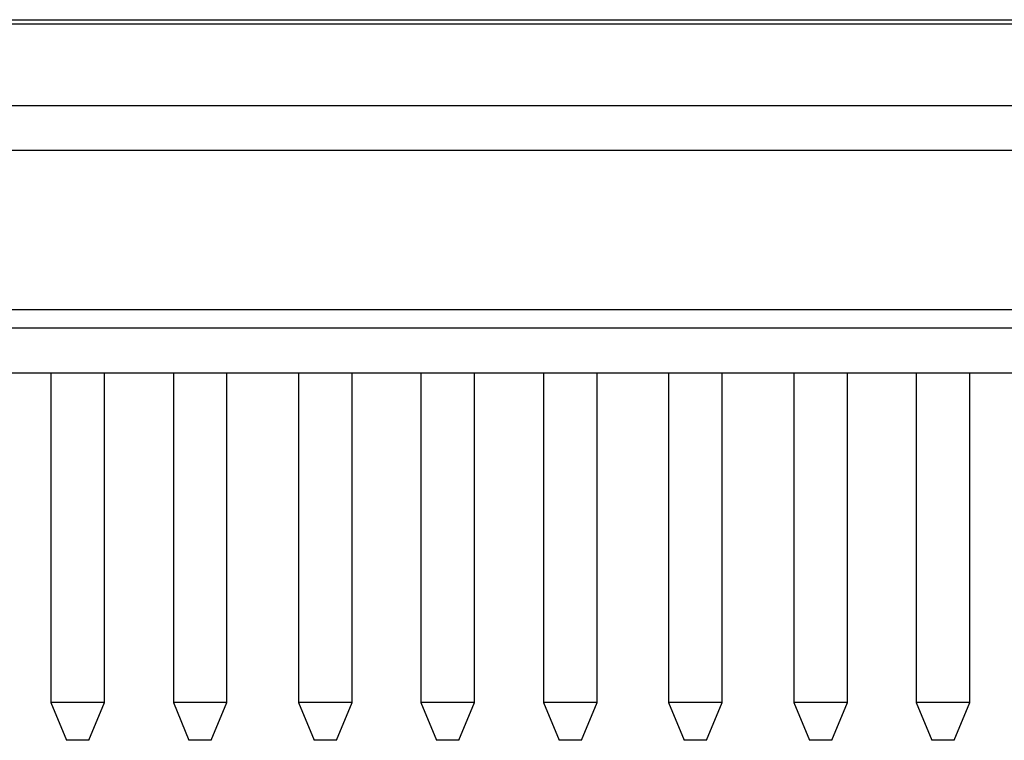
# Model space of a CAD drawing. Units: inches. Extents: x 0.1 to 15.3, y 0.1 to 9.9.
# Drawn here: x 1.6 to 2.1, y 2.6 to 2.9 of the extents above; entities that cross this region are included whole.
import ezdxf

# ---------------------------------------------------------------- set-up
doc = ezdxf.new("R2010")
doc.units = ezdxf.units.IN
doc.header["$LTSCALE"] = 0.909091
doc.header["$MEASUREMENT"] = 0

msp = doc.modelspace()

# ---------------------------------------------------------------- linework, layer by layer
at = {"color": 7, "linetype": 'Continuous', "lineweight": 25}
for p, q in [((1.05398, 2.89758), (2.82094, 2.89758)), ((2.81556, 2.89562), (1.05936, 2.89562)), ((1.04537, 2.85979), (2.82955, 2.85979)), ((1.04537, 2.8401), (2.82955, 2.8401)), ((3.1973, 2.76983), (0.67762, 2.76983)), ((2.98077, 2.76176), (0.89415, 2.76176)), ((0.89415, 2.74207), (2.98077, 2.74207)), ((1.6536, 2.74207), (1.6536, 2.59689)), ((1.67722, 2.59689), (1.67722, 2.74207)), ((1.70754, 2.74207), (1.70754, 2.59689)), ((1.73116, 2.59689), (1.73116, 2.74207)), ((1.76266, 2.74207), (1.76266, 2.59689)), ((1.78628, 2.59689), (1.78628, 2.74207)), ((1.81659, 2.74207), (1.81659, 2.59689)), ((1.84022, 2.59689), (1.84022, 2.74207)), ((1.87053, 2.74207), (1.87053, 2.59689)), ((1.89415, 2.59689), (1.89415, 2.74207)), ((1.92565, 2.74207), (1.92565, 2.59689)), ((1.94927, 2.59689), (1.94927, 2.74207)), ((1.98077, 2.74207), (1.98077, 2.59689)), ((2.00439, 2.59689), (2.00439, 2.74207)), ((2.0347, 2.74207), (2.0347, 2.59689)), ((2.05833, 2.59689), (2.05833, 2.74207)), ((1.6536, 2.59689), (1.66049, 2.58026)), ((1.66541, 2.59689), (1.6536, 2.59689)), ((1.67722, 2.59689), (1.66541, 2.59689)), ((1.67033, 2.58026), (1.67722, 2.59689)), ((1.70754, 2.59689), (1.71443, 2.58026)), ((1.71935, 2.59689), (1.70754, 2.59689)), ((1.73116, 2.59689), (1.71935, 2.59689)), ((1.72427, 2.58026), (1.73116, 2.59689)), ((1.76266, 2.59689), (1.76955, 2.58026)), ((1.77447, 2.59689), (1.76266, 2.59689)), ((1.78628, 2.59689), (1.77447, 2.59689)), ((1.77939, 2.58026), (1.78628, 2.59689)), ((1.81659, 2.59689), (1.82348, 2.58026)), ((1.82841, 2.59689), (1.81659, 2.59689)), ((1.84022, 2.59689), (1.82841, 2.59689)), ((1.83333, 2.58026), (1.84022, 2.59689)), ((1.87053, 2.59689), (1.87742, 2.58026)), ((1.88234, 2.59689), (1.87053, 2.59689)), ((1.89415, 2.59689), (1.88234, 2.59689)), ((1.88726, 2.58026), (1.89415, 2.59689)), ((1.92565, 2.59689), (1.93254, 2.58026)), ((1.93746, 2.59689), (1.92565, 2.59689)), ((1.94927, 2.59689), (1.93746, 2.59689)), ((1.94238, 2.58026), (1.94927, 2.59689)), ((1.98077, 2.59689), (1.98766, 2.58026)), ((1.99258, 2.59689), (1.98077, 2.59689)), ((2.00439, 2.59689), (1.99258, 2.59689)), ((1.9975, 2.58026), (2.00439, 2.59689)), ((2.0347, 2.59689), (2.04159, 2.58026)), ((2.04652, 2.59689), (2.0347, 2.59689)), ((2.05833, 2.59689), (2.04652, 2.59689)), ((2.05144, 2.58026), (2.05833, 2.59689)), ((1.66541, 2.58026), (1.66049, 2.58026)), ((1.67033, 2.58026), (1.66541, 2.58026)), ((1.71935, 2.58026), (1.71443, 2.58026)), ((1.72427, 2.58026), (1.71935, 2.58026)), ((1.77447, 2.58026), (1.76955, 2.58026)), ((1.77939, 2.58026), (1.77447, 2.58026)), ((1.82841, 2.58026), (1.82348, 2.58026)), ((1.83333, 2.58026), (1.82841, 2.58026)), ((1.88234, 2.58026), (1.87742, 2.58026)), ((1.88726, 2.58026), (1.88234, 2.58026)), ((1.93746, 2.58026), (1.93254, 2.58026)), ((1.94238, 2.58026), (1.93746, 2.58026)), ((1.99258, 2.58026), (1.98766, 2.58026)), ((1.9975, 2.58026), (1.99258, 2.58026)), ((2.04652, 2.58026), (2.04159, 2.58026)), ((2.05144, 2.58026), (2.04652, 2.58026))]:
    msp.add_line(p, q, dxfattribs=at)

doc.saveas('drawing.dxf')
